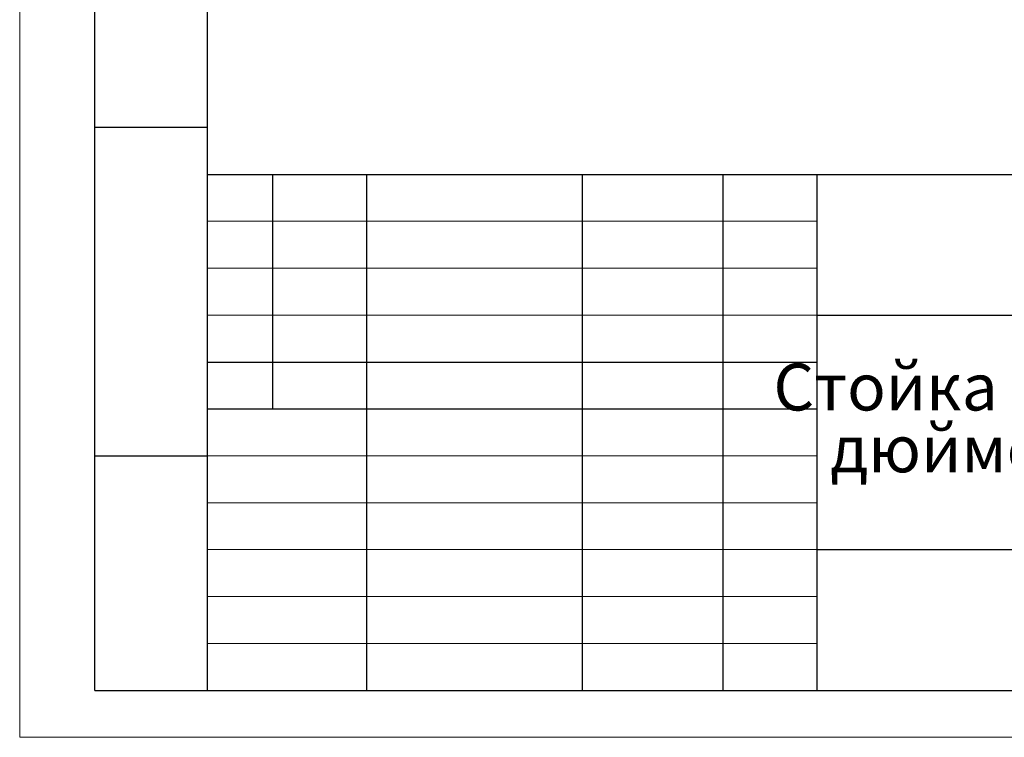
# Model space of a CAD drawing. Units: millimetres. Extents: x 0 to 4200, y 0 to 5940.
# Drawn here: x 0 to 2100, y 0 to 1530 of the extents above; entities that cross this region are included whole.
import ezdxf

# ---------------------------------------------------------------- set-up
doc = ezdxf.new("R2010")
doc.units = ezdxf.units.MM
doc.header["$LTSCALE"] = 20
doc.layers.add('ОСЕВЫЕ', color=7, linetype='Continuous')
doc.styles.add('SLDTEXTSTYLE1', font='TXT', dxfattribs={"width": 0.7, "bigfont": 'bigfont'})

msp = doc.modelspace()

# ---------------------------------------------------------------- linework, layer by layer
at = {"color": 7, "linetype": 'Continuous', "lineweight": 25}
for p, q in [((400, 5840), (400, 100)), ((400, 5840), (400, 100)), ((160, 100), (160, 3000)), ((400, 1300), (160, 1300)), ((400, 1200), (4100, 1200)), ((400, 1200), (400, 100)), ((540, 700), (540, 1200)), ((740, 1200), (740, 100)), ((1200, 1200), (1200, 100)), ((1500, 1200), (1500, 100)), ((1700, 1200), (1700, 100)), ((1700, 900), (4100, 900)), ((400, 800), (1700, 800)), ((400, 700), (1700, 700)), ((160, 600), (400, 600)), ((1700, 400), (4100, 400)), ((160, 100), (400, 100)), ((400, 100), (4100, 100))]:
    msp.add_line(p, q, dxfattribs=at)
at = {"color": 7, "linetype": 'Continuous', "lineweight": 18}
for p, q in [((400, 1100), (1700, 1100)), ((400, 1000), (1700, 1000)), ((400, 900), (1700, 900)), ((400, 600), (1700, 600)), ((400, 500), (1700, 500)), ((400, 400), (1700, 400)), ((400, 300), (1700, 300)), ((400, 200), (1700, 200))]:
    msp.add_line(p, q, dxfattribs=at)
at = {"layer": 'ОСЕВЫЕ', "lineweight": 18}
for p, q in [((0, 5940), (0, 0)), ((0, 0), (4200, 0))]:
    msp.add_line(p, q, dxfattribs=at)

# ---------------------------------------------------------------- texts
at = {"color": 7, "linetype": 'Continuous', "lineweight": 0, "char_height": 100, "attachment_point": 2, "style": 'SLDTEXTSTYLE1'}
for s, insert in [('Стойка под 2 панели 55', (2390.3, 796.7)), ('дюймов По образцу', (2394, 664.9))]:
    msp.add_mtext(s, dxfattribs=dict(at, insert=insert))

doc.saveas('drawing.dxf')
